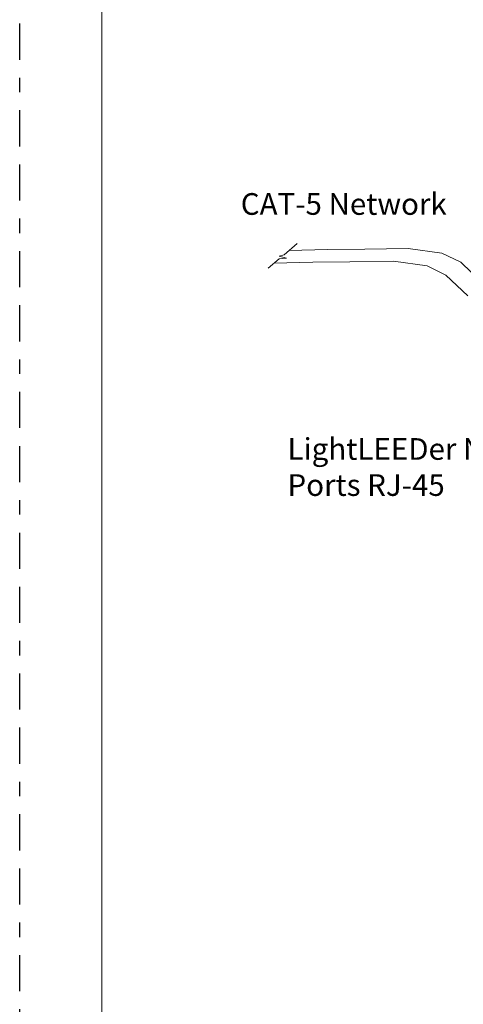
# Model space of a CAD drawing. Units: inches. Extents: x 69.3 to 96, y 46.6 to 64.1.
# Drawn here: x 69.3 to 72.3, y 53.8 to 60.6 of the extents above; entities that cross this region are included whole.
import ezdxf

# ---------------------------------------------------------------- set-up
doc = ezdxf.new("R2010")
doc.units = ezdxf.units.IN
doc.header["$MEASUREMENT"] = 0
doc.linetypes.add('BORDER2', pattern=[0.875, 0.25, -0.125, 0.25, -0.125, 0, -0.125])
doc.linetypes.add('HIDDEN', pattern=[0.075, 0.05, -0.025])
for name, color, linetype in [('1', 7, 'Continuous'), ('TXT', 7, 'Continuous'), ('Wiring', 7, 'Continuous')]:
    doc.layers.add(name, color=color, linetype=linetype)
doc.layers.add('Border print', color=4, linetype='HIDDEN', plot=False)

msp = doc.modelspace()

# ---------------------------------------------------------------- linework, layer by layer
at = {"layer": '1', "lineweight": 0}
msp.add_line((69.8316, 63.7531), (69.8316, 47.0132), dxfattribs=at)
at = {"layer": 'Border print', "color": 4, "linetype": 'BORDER2'}
msp.add_line((69.2625, 46.6415), (69.2625, 64.0938), dxfattribs=at)
at = {"layer": 'Wiring', "color": 0, "lineweight": 13}
for p, q in [((71.1836, 59.0184), (71.0935, 58.9413)), ((71.0599, 58.9122), (70.9835, 58.8481)), ((71.0935, 58.9413), (71.0599, 58.9321)), ((71.0599, 58.9321), (71.111, 58.9184)), ((71.111, 58.9184), (71.0599, 58.9122))]:
    msp.add_line(p, q, dxfattribs=at)
for points in [[(72.4696, 58.7448), (72.3175, 58.8895), (72.187, 58.9524), (71.9539, 58.985), (71.6533, 58.9804), (71.3969, 58.978), (71.1266, 58.971)], [(72.3668, 58.6561), (72.2148, 58.8008), (72.0843, 58.8637), (71.8512, 58.8964), (71.5505, 58.8917), (71.2942, 58.8894), (71.0238, 58.8824)]]:
    msp.add_lwpolyline(points, dxfattribs=at)

# ---------------------------------------------------------------- texts
at = {"layer": 'TXT', "char_height": 0.15, "attachment_point": 1}
for s, insert in [('{\\fArial|b0|i0|c0|p34;CAT-5 Network}', (70.7939, 59.3677)), ('{\\fArial|b0|i0|c0|p34;LightLEEDer Network \\PPorts RJ-45 }', (71.1177, 57.6712))]:
    msp.add_mtext(s, dxfattribs=dict(at, insert=insert))

doc.saveas('drawing.dxf')
